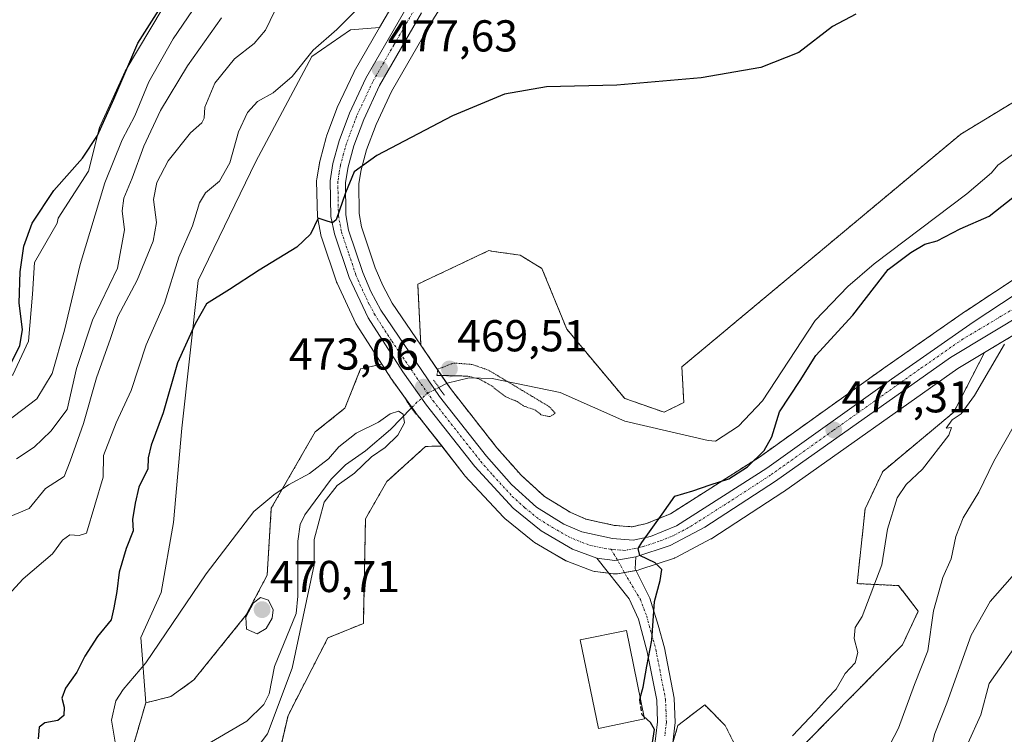
# Model space of a CAD drawing. Units: metres. Extents: x 641655 to 645117, y 4725256 to 4727640.
# Drawn here: x 644125 to 644345, y 4725869 to 4726029 of the extents above; entities that cross this region are included whole.
import ezdxf
from ezdxf.enums import TextEntityAlignment as Align

# ---------------------------------------------------------------- set-up
doc = ezdxf.new("R2010")
doc.units = ezdxf.units.M
doc.header["$MEASUREMENT"] = 0
for name, pattern in [('TRAZO_Y_PUNTO', [1, 0.5, -0.25, 0, -0.25]), ('TRAZOS', [0.75, 0.5, -0.25]), ('TRAZOS2', [0.375, 0.25, -0.125]), ('TRAZOSX2', [1.5, 1, -0.5])]:
    doc.linetypes.add(name, pattern=pattern)
for name, color, linetype, lineweight in [('Arbolado forestal', 92, 'TRAZOS', 0), ('Arbolado forestal CxS', 92, 'Continuous', 0), ('Camino', 19, 'Continuous', 0), ('Camino Cxs', 19, 'Continuous', 0), ('Camino eje', 39, 'TRAZO_Y_PUNTO', 13), ('Carretera de calzada única', 19, 'Continuous', 13), ('Carretera de calzada única Cxs', 19, 'Continuous', 13), ('Carretera de calzada única eje', 19, 'TRAZO_Y_PUNTO', 0), ('Carátula', 7, 'Continuous', 5), ('Corriente natural lineal', 142, 'Continuous', 13), ('Corriente natural lineal oculto', 19, 'TRAZO_Y_PUNTO', 13), ('Cultivos herbáceos CxS', 92, 'Continuous', 0), ('Curva de nivel maestra', 36, 'Continuous', 30), ('Curva de nivel maestra oculto', 36, 'TRAZOSX2', 30), ('Curva de nivel normal', 36, 'Continuous', 0), ('Curva de nivel normal depresión', 36, 'TRAZOS2', 0), ('Edificación', 1, 'Continuous', 13), ('Edificación Cxs', 1, 'Continuous', 13), ('Núcleo urbano', 19, 'Continuous', 0), ('Núcleo urbano CxS', 19, 'Continuous', 0), ('Puente lineal', 2, 'TRAZOS2', 0), ('Punto de cota en terreno', 7, 'Continuous', 0), ('Rótulo de punto de cota en terreno', 19, 'Continuous', 0), ('Suelo desnudo', 252, 'Continuous', 0), ('Suelo desnudo CxS', 43, 'Continuous', 0)]:
    doc.layers.add(name, color=color, linetype=linetype, lineweight=lineweight)
doc.styles.add('Arial', font='txt', dxfattribs={"height": 0.2})

# ---------------------------------------------------------------- blocks, each defined once
blk = doc.blocks.new('*U151')
at = {"layer": 'Cultivos herbáceos CxS', "color": 92, "linetype": 'Continuous', "lineweight": 0}
blk.add_polyline3d([(644353, 4726014.24, 473.82), (644335.64, 4726003.66, 473.19), (644273.11, 4725951.46, 471.26), (644273.55, 4725943.5, 471.4), (644269.13, 4725941.29, 470.73), (644260.3, 4725944.39, 471.3), (644247.31, 4725959.91, 470.91), (644241.74, 4725973.56, 471.59), (644236.85, 4725976.5, 471.87), (644230.87, 4725977.38, 472.13), (644229.81, 4725977.54, 472.17), (644213.91, 4725970.02, 472.35), (644214.6, 4725956.32, 472.28), (644208.19, 4725965.74, 472.64), (644206.06, 4725969.7, 472.79), (644204.38, 4725973.69, 473.07), (644201.3, 4725982.85, 473.78), (644200.76, 4725985.87, 474.11), (644200.71, 4725992.62, 474.65), (644201.21, 4725995.67, 474.84), (644202.44, 4726000.15, 475.24), (644204.55, 4726005.83, 475.82), (644208.01, 4726013.21, 476.27), (644217.28, 4726029.33, 477.52), (644244.49, 4726072.15, 481.12)], dxfattribs=at)
blk.add_polyline3d([(644158.55, 4725877.51, 469.05), (644152.93, 4725876.11, 469.25), (644151.8, 4725890.75, 471.7), (644156.4, 4725900.88, 470.9), (644159.16, 4725916.53, 471.78), (644161, 4725937.71, 472.95), (644164.69, 4725970.86, 476.4), (644177.57, 4725997.56, 477.87), (644190.17, 4726021.1, 479.52), (644198.85, 4726027.07, 479.02), (644205.33, 4726027.57, 478.2), (644199.66, 4726017.72, 477.67), (644199.54, 4726017.49, 477.66), (644195.85, 4726009.61, 477.01), (644195.76, 4726009.39, 476.99), (644193.44, 4726003.18, 476.61), (644193.37, 4726002.93, 476.59), (644191.98, 4725997.85, 475.97), (644191.91, 4725997.56, 475.94), (644191.27, 4725993.67, 475.61), (644191.23, 4725993.18, 475.58), (644191.23, 4725993.1, 475.57), (644191.44, 4725985.14, 474.95), (644191.49, 4725984.67, 474.91), (644192.27, 4725980.72, 474.83), (644192.37, 4725980.34, 474.83), (644195.69, 4725970.52, 473.79), (644195.71, 4725970.45, 473.78), (644195.81, 4725970.21, 473.74), (644200.03, 4725961.19, 472.92), (644200.15, 4725960.96, 472.9), (644200.23, 4725960.84, 472.88), (644205.84, 4725952.1, 472.42), (644201.09, 4725951.02, 471.77), (644197.56, 4725942.18, 470.85), (644190.93, 4725936.87, 470.51), (644181.06, 4725919.74, 469.86), (644180.13, 4725904.72, 469.62), (644175.44, 4725895.81, 469.9), (644163.71, 4725881.27, 469.33), (644158.55, 4725877.51, 469.05)], close=True, dxfattribs=at)
blk = doc.blocks.new('*U152')
at = {"layer": 'Suelo desnudo CxS', "color": 43, "linetype": 'Continuous', "lineweight": 0}
for points in [[(643981.89, 4725857.23, 494.29), (644013.31, 4725893.82, 496.2), (644037.69, 4725914.46, 498.26), (644072.97, 4725932.01, 499.54), (644095.5, 4725935.11, 499.25), (644107.65, 4725939.97, 499.61), (644123.11, 4725949.69, 499.1), (644126.65, 4725957.21, 499.56), (644127.53, 4725967.81, 499.19), (644127.97, 4725974.88, 499.08), (644133.06, 4725983.72, 498.2), (644133.28, 4725984.83, 498.32), (644140.07, 4725995.37, 498.34), (644142.55, 4726005.16, 499.56), (644148.3, 4726017.76, 499.51), (644165.09, 4726046.04, 499.82), (644169.95, 4726053.56, 498.83), (644167.74, 4726073, 500.46), (644163.98, 4726080.29, 498.12), (644185.85, 4726105.27, 496.21), (644198.89, 4726126.48, 494.23), (644201.81, 4726139.46, 490.91), (644203.84, 4726148.47, 490.16), (644221.12, 4726170.01, 489.88)], [(644283.1, 4726172.53, 492.37), (644285.15, 4726166.45, 491.46), (644285.87, 4726159.62, 490.66), (644285.48, 4726156.58, 490.59), (644284.07, 4726152.46, 490.65), (644284.07, 4726152.46, 490.65), (644279.54, 4726142.85, 489.31), (644271.49, 4726129.28, 487.87), (644236.58, 4726077.35, 482.93), (644236.54, 4726077.29, 482.91), (644209.2, 4726034.29, 479.04), (644209.13, 4726034.18, 479.03), (644205.33, 4726027.57, 478.2), (644198.85, 4726027.07, 479.02), (644190.17, 4726021.1, 479.52), (644177.57, 4725997.56, 477.87), (644164.69, 4725970.86, 476.4), (644161, 4725937.71, 472.95), (644159.16, 4725916.53, 471.78), (644156.4, 4725900.88, 470.9), (644151.8, 4725890.75, 471.7), (644152.93, 4725876.11, 469.25), (644148.7, 4725861.56, 469.19)]]:
    blk.add_polyline3d(points, dxfattribs=at)
blk = doc.blocks.new('*U154')
at = {"layer": 'Arbolado forestal CxS', "color": 92, "linetype": 'Continuous', "lineweight": 0}
for points in [[(644270.01, 4725863.51, 475.19), (644272.22, 4725871.02, 475.51), (644278.24, 4725875.67, 476.69), (644282.83, 4725871.02, 478.11), (644287.25, 4725862.18, 479.06)], [(644295.64, 4725861.74, 480.46), (644322.59, 4725889.14, 482.61), (644326.13, 4725896.65, 483.41), (644321.71, 4725902.4, 481.85), (644312.43, 4725902.84, 479.06), (644314.2, 4725919.64, 478.03), (644318.17, 4725928.03, 478.61), (644334.08, 4725941.29, 479.91), (644340.95, 4725954.67, 479.13), (644360.42, 4725966.33, 481.84)]]:
    blk.add_polyline3d(points, dxfattribs=at)
blk = doc.blocks.new('*U159')
at = {"layer": 'Cultivos herbáceos CxS', "color": 92, "linetype": 'Continuous', "lineweight": 0}
blk.add_polyline3d([(644108.36, 4726046.18, 500.54), (644132.24, 4726055.11, 500.13), (644146.75, 4726064.38, 499.12), (644161.64, 4726078.13, 498.63), (644162.41, 4726078.84, 498.47), (644163.98, 4726080.29, 498.12), (644167.74, 4726073, 500.46), (644169.95, 4726053.56, 498.83), (644165.09, 4726046.04, 499.82), (644148.3, 4726017.76, 499.51), (644142.55, 4726005.16, 499.56), (644140.07, 4725995.37, 498.34), (644133.28, 4725984.83, 498.32), (644133.06, 4725983.72, 498.2), (644127.97, 4725974.88, 499.08), (644127.53, 4725967.81, 499.19), (644126.65, 4725957.21, 499.56), (644123.11, 4725949.69, 499.1)], dxfattribs=at)
blk = doc.blocks.new('*U162')
at = {"layer": 'Arbolado forestal CxS', "color": 92, "linetype": 'Continuous', "lineweight": 0}
for points in [[(644349.42, 4725972.32, 479.6), (644336.77, 4725963.99, 479.06), (644336.7, 4725963.94, 479.06), (644318.39, 4725951.16, 478.07), (644315.25, 4725948.92, 477.88), (644314.97, 4725948.72, 477.86), (644290.51, 4725931.24, 474.8), (644270.56, 4725918.51, 474.99), (644265.15, 4725916.31, 474.62), (644261.96, 4725915.6, 474.33), (644257.99, 4725915.91, 474.17), (644251.6, 4725917.31, 473.95), (644248.06, 4725918.86, 473.75), (644242.34, 4725922.37, 473.57), (644237.05, 4725927.19, 472.94), (644231.64, 4725933.32, 471.81), (644221.22, 4725946.6, 470.95), (644214.6, 4725956.32, 472.28), (644213.91, 4725970.02, 472.35), (644229.81, 4725977.54, 472.17), (644230.87, 4725977.38, 472.13), (644236.85, 4725976.5, 471.87), (644241.74, 4725973.56, 471.59), (644247.31, 4725959.91, 470.91), (644260.3, 4725944.39, 471.3), (644269.13, 4725941.29, 470.73), (644273.55, 4725943.5, 471.4), (644273.11, 4725951.46, 471.26), (644335.64, 4726003.66, 473.19), (644353, 4726014.24, 473.82)], [(644148.7, 4725861.56, 469.19), (644152.93, 4725876.11, 469.25), (644158.55, 4725877.51, 469.05), (644163.71, 4725881.27, 469.33), (644175.44, 4725895.81, 469.9), (644180.13, 4725904.72, 469.62), (644181.06, 4725919.74, 469.86), (644190.93, 4725936.87, 470.51), (644197.56, 4725942.18, 470.85), (644201.09, 4725951.02, 471.77), (644205.84, 4725952.1, 472.42), (644208.01, 4725948.73, 472.24), (644208.09, 4725948.6, 472.24), (644213.45, 4725941.14, 471.65), (644213.53, 4725941.04, 471.65), (644219.27, 4725933.71, 472.36), (644215.66, 4725933.61, 471.62), (644206.99, 4725925.75, 471.48), (644202.17, 4725917.39, 471.49), (644201.7, 4725893.93, 472.16), (644193.72, 4725890.65, 471.8), (644184.81, 4725873.29, 470.97), (644182, 4725861.09, 471.55)]]:
    blk.add_polyline3d(points, dxfattribs=at)
blk = doc.blocks.new('*U175')
at = {"layer": 'Curva de nivel normal', "color": 36, "linetype": 'Continuous', "lineweight": 0}
blk.add_polyline3d([(644175.07, 4725862.38, 470), (644180.19, 4725869.19, 470), (644185.76, 4725883.92, 470), (644190.67, 4725907.08, 470), (644190.64, 4725912.75, 470), (644192.9, 4725921.09, 470), (644195.85, 4725924.82, 470), (644199.74, 4725927.62, 470), (644203.53, 4725931.25, 470), (644206.56, 4725933.38, 470), (644209.45, 4725936.12, 470), (644210.92, 4725938.92, 470), (644210.62, 4725940.85, 470), (644209.56, 4725941.51, 470), (644207.74, 4725940.94, 470), (644205.07, 4725939.06, 470), (644200.07, 4725936.62, 470), (644196.19, 4725933.55, 470), (644193.88, 4725930.82, 470), (644189.65, 4725927.54, 470), (644184.91, 4725925.02, 470), (644181.64, 4725922.73, 470), (644177.12, 4725918.99, 470), (644166.47, 4725905.08, 470), (644152.91, 4725885.08, 470), (644147.82, 4725879.08, 470), (644146.2, 4725876.59, 470), (644145.26, 4725872.19, 470), (644146.04, 4725867.25, 470)], dxfattribs=at)
blk = doc.blocks.new('*U178')
at = {"layer": 'Curva de nivel normal', "color": 36, "linetype": 'Continuous', "lineweight": 0}
for points in [[(644297.9, 4725868.67, 480), (644303.07, 4725874.16, 480), (644305.74, 4725877.17, 480), (644307.71, 4725879.17, 480), (644309.72, 4725882.67, 480), (644311.99, 4725885.08, 480), (644312.54, 4725887.36, 480), (644311.73, 4725890.55, 480), (644312, 4725893.03, 480), (644313.55, 4725895.49, 480), (644317.93, 4725907.08, 480), (644319.25, 4725915.08, 480), (644321.36, 4725922.08, 480), (644323.42, 4725925.08, 480), (644327.07, 4725928.54, 480), (644333, 4725936.11, 480), (644333.54, 4725937.9, 480), (644332.41, 4725937.72, 480), (644333.74, 4725939.55, 480), (644335.74, 4725940.95, 480), (644338.74, 4725945.06, 480), (644345.42, 4725956.56, 480)], [(644201.64, 4726033.04, 480), (644195.72, 4726027.11, 480), (644190.44, 4726022.48, 480), (644185.76, 4726016.57, 480), (644181.45, 4726012.93, 480), (644178, 4726010.96, 480), (644175.74, 4726008.56, 480), (644173.72, 4726004.21, 480), (644171.74, 4725997.2, 480), (644169.41, 4725993.13, 480), (644166.29, 4725990.49, 480), (644164.96, 4725988.27, 480), (644163.4, 4725983.08, 480), (644160.32, 4725976.08, 480), (644157.11, 4725965.75, 480), (644153.02, 4725956.41, 480), (644149.65, 4725946.16, 480), (644146.27, 4725938.94, 480), (644143.47, 4725931.59, 480), (644143.36, 4725926.7, 480), (644139.64, 4725914.17, 480), (644138.01, 4725913.66, 480), (644135.9, 4725913.76, 480), (644134.21, 4725912.56, 480), (644131.98, 4725909.53, 480), (644125.41, 4725903.91, 480), (644113.64, 4725891.12, 480)]]:
    blk.add_polyline3d(points, dxfattribs=at)
blk = doc.blocks.new('*U180')
at = {"layer": 'Curva de nivel normal', "color": 36, "linetype": 'Continuous', "lineweight": 0}
for points in [[(644317.74, 4725862.79, 485), (644321.67, 4725870.42, 485), (644325.28, 4725880.21, 485), (644328.25, 4725887.75, 485), (644329.57, 4725896.75, 485), (644331.64, 4725904.21, 485), (644333.53, 4725908.4, 485), (644334.56, 4725913.38, 485), (644336.19, 4725917.58, 485), (644339.7, 4725923.39, 485), (644343.03, 4725930.34, 485), (644347.67, 4725938.5, 485)], [(644181.82, 4726031.35, 485), (644179.79, 4726027.01, 485), (644177.24, 4726024.03, 485), (644172.79, 4726020.58, 485), (644168.4, 4726015.08, 485), (644166.18, 4726009.75, 485), (644166.04, 4726007.28, 485), (644165.48, 4726006.22, 485), (644162.98, 4726003.95, 485), (644157.97, 4725997.66, 485), (644155.38, 4725992.81, 485), (644154.67, 4725989.03, 485), (644155.34, 4725983.84, 485), (644154.59, 4725979.67, 485), (644151.02, 4725970.88, 485), (644146.67, 4725962.73, 485), (644145.04, 4725957.84, 485), (644141.86, 4725948.99, 485), (644138.93, 4725938.73, 485), (644135.95, 4725930.28, 485), (644134.65, 4725926.84, 485), (644130.41, 4725924.16, 485), (644126.74, 4725919.72, 485), (644119.74, 4725916.75, 485)]]:
    blk.add_polyline3d(points, dxfattribs=at)
blk = doc.blocks.new('*U187')
at = {"layer": 'Curva de nivel maestra', "color": 36, "linetype": 'Continuous', "lineweight": 30}
blk.add_polyline3d([(644266.18, 4725864.82, 475), (644266.98, 4725870.12, 475), (644266.05, 4725871.72, 475), (644264.62, 4725873.05, 475)], dxfattribs=at)
blk = doc.blocks.new('*U188')
at = {"layer": 'Curva de nivel maestra', "color": 36, "linetype": 'Continuous', "lineweight": 30}
for points in [[(644263.76, 4725877.25, 475), (644264.42, 4725879.64, 475), (644265.23, 4725884.3, 475), (644266.36, 4725890.14, 475), (644267, 4725898.87, 475), (644268.23, 4725903.57, 475), (644268.59, 4725906, 475), (644267.1, 4725907.53, 475), (644263.69, 4725909.15, 475), (644263.35, 4725910.71, 475), (644264.13, 4725912.08, 475), (644268.69, 4725918.41, 475), (644271.52, 4725922.47, 475), (644275.54, 4725923.65, 475), (644279.46, 4725924.97, 475), (644283.67, 4725926.34, 475), (644287.8, 4725929.05, 475), (644291.58, 4725932.7, 475), (644293.28, 4725935.75, 475), (644295.01, 4725941.41, 475), (644299.63, 4725948.41, 475), (644303.19, 4725953.99, 475), (644311.43, 4725963.05, 475), (644319.35, 4725973.32, 475), (644324.45, 4725977.14, 475), (644327.58, 4725978.97, 475), (644330.36, 4725979.74, 475), (644335.5, 4725982.4, 475), (644342.01, 4725985.25, 475), (644348.76, 4725990.59, 475)], [(644312.12, 4726030.6, 475), (644306.91, 4726027.8, 475), (644299.37, 4726021.96, 475), (644290.83, 4726018.65, 475), (644277.46, 4726016.27, 475), (644258.5, 4726014.67, 475), (644242.73, 4726014.28, 475), (644233.32, 4726012.66, 475), (644221.66, 4726007.75, 475), (644204.73, 4725998.87, 475), (644199.65, 4725995.24, 475), (644197.71, 4725990.49, 475), (644195.59, 4725984.42, 475), (644194.76, 4725983.76, 475), (644193.17, 4725984.3, 475), (644191.6, 4725984.85, 475), (644189.85, 4725981.24, 475), (644186.81, 4725978.29, 475), (644178.35, 4725973.17, 475), (644171.7, 4725968.83, 475), (644166.56, 4725965.6, 475), (644164.01, 4725961.12, 475), (644160.02, 4725952.36, 475), (644156.8, 4725941.14, 475), (644154.16, 4725933.91, 475), (644153.47, 4725931.08, 475), (644153.38, 4725928.6, 475), (644151.36, 4725924.48, 475), (644150.56, 4725920.89, 475), (644149.91, 4725917.26, 475), (644150.11, 4725914.71, 475), (644148.5, 4725910.75, 475), (644146.96, 4725905.41, 475), (644146.41, 4725901.08, 475), (644145.74, 4725897.41, 475), (644145.14, 4725894.75, 475), (644142.06, 4725890.95, 475), (644139.26, 4725886.57, 475), (644137.45, 4725882.95, 475), (644134.95, 4725879.43, 475), (644134.12, 4725877.15, 475), (644134.65, 4725875.1, 475), (644134.52, 4725873.23, 475), (644133.22, 4725872.12, 475), (644130.26, 4725871.62, 475), (644128.98, 4725870.66, 475), (644128.81, 4725868.03, 475)]]:
    blk.add_polyline3d(points, dxfattribs=at)
blk = doc.blocks.new('5PATER')
at = {"layer": 'Carátula', "linetype": 'Continuous', "lineweight": 5}
h = blk.add_hatch(color=250, dxfattribs=at)
edge = h.paths.add_edge_path()
edge.add_ellipse((0, 0.01), major_axis=(-1.33, -1.34), ratio=0.999422, start_angle=0, end_angle=360)

msp = doc.modelspace()

# ---------------------------------------------------------------- linework, layer by layer
at = {"layer": 'Arbolado forestal', "color": 92, "linetype": 'TRAZOS', "lineweight": 0}
for points in [[(644353, 4726014.24, 473.82), (644335.64, 4726003.66, 473.19), (644273.11, 4725951.46, 471.26), (644273.55, 4725943.5, 471.4), (644269.13, 4725941.29, 470.73), (644260.3, 4725944.39, 471.3), (644247.31, 4725959.91, 470.91), (644241.74, 4725973.56, 471.59), (644236.85, 4725976.5, 471.87), (644230.87, 4725977.38, 472.13), (644229.81, 4725977.54, 472.17), (644213.91, 4725970.02, 472.35), (644214.6, 4725956.32, 472.28)], [(644214.6, 4725956.32, 472.28), (644220.43, 4725947.77, 470.77), (644221.22, 4725946.6, 470.95), (644231.64, 4725933.32, 471.81), (644237.05, 4725927.19, 472.94), (644242.34, 4725922.37, 473.57), (644248.06, 4725918.86, 473.75), (644251.6, 4725917.31, 473.95), (644257.99, 4725915.91, 474.17), (644261.96, 4725915.6, 474.33), (644265.15, 4725916.31, 474.62), (644270.56, 4725918.51, 474.99), (644290.51, 4725931.24, 474.8), (644314.97, 4725948.72, 477.86), (644315.25, 4725948.92, 477.88), (644318.39, 4725951.16, 478.07), (644336.7, 4725963.94, 479.06), (644336.77, 4725963.99, 479.06), (644349.42, 4725972.32, 479.6)], [(644340.95, 4725954.67, 479.13), (644360.42, 4725966.33, 481.84)], [(644295.64, 4725861.74, 480.46), (644322.59, 4725889.14, 482.61), (644326.13, 4725896.65, 483.41), (644321.71, 4725902.4, 481.85), (644312.43, 4725902.84, 479.06), (644314.2, 4725919.64, 478.03), (644318.17, 4725928.03, 478.61), (644334.08, 4725941.29, 479.91), (644340.95, 4725954.67, 479.13)], [(644205.84, 4725952.1, 472.42), (644201.09, 4725951.02, 471.77), (644197.56, 4725942.18, 470.85), (644190.93, 4725936.87, 470.51), (644181.06, 4725919.74, 469.86), (644180.13, 4725904.72, 469.62), (644175.44, 4725895.81, 469.9), (644163.71, 4725881.27, 469.33), (644158.55, 4725877.51, 469.05), (644152.92, 4725876.11, 469.25)], [(644219.26, 4725933.72, 472.36), (644213.53, 4725941.04, 471.65), (644213.45, 4725941.14, 471.65), (644212.58, 4725942.36, 471.68), (644208.09, 4725948.6, 472.24), (644208.01, 4725948.73, 472.24), (644205.84, 4725952.1, 472.42)], [(644182, 4725861.09, 471.55), (644184.81, 4725873.29, 470.97), (644193.72, 4725890.65, 471.8), (644201.7, 4725893.93, 472.16), (644202.17, 4725917.39, 471.49), (644206.98, 4725925.75, 471.48), (644215.66, 4725933.61, 471.62), (644219.26, 4725933.72, 472.36)], [(644152.92, 4725876.11, 469.25), (644148.7, 4725861.56, 469.19), (644143.08, 4725853.59, 470.4), (644146.36, 4725837.64, 468.83), (644144.01, 4725829.19, 469.1), (644134.85, 4725825.29, 471)], [(644271.11, 4725867.22, 475.22), (644272.22, 4725871.02, 475.51), (644278.24, 4725875.67, 476.69), (644282.83, 4725871.02, 478.11), (644287.25, 4725862.18, 479.06)]]:
    msp.add_polyline3d(points, dxfattribs=at)
at = {"layer": 'Camino', "color": 19, "linetype": 'Continuous', "lineweight": 0}
for points in [[(644254.07, 4725908.54, 474.48), (644258.12, 4725908.01, 474.71), (644262.76, 4725908.85, 474.92)], [(644266.94, 4725865.53, 474.99), (644267.67, 4725871.84, 475.1), (644267.47, 4725876.71, 475.16), (644265.37, 4725887.51, 474.95), (644263.36, 4725894.9, 474.78), (644261.32, 4725899.45, 474.69), (644254.07, 4725908.54, 474.48)], [(644262.76, 4725908.85, 474.92), (644262.61, 4725906.19, 474.86), (644265.94, 4725899.6, 474.94), (644267.83, 4725893.51, 475.02), (644269.22, 4725888.41, 475.23), (644271.4, 4725877.17, 475.48), (644271.63, 4725871.69, 475.4), (644270.8, 4725864.59, 475.22)]]:
    msp.add_polyline3d(points, dxfattribs=at)
at = {"layer": 'Camino Cxs', "color": 19, "linetype": 'Continuous', "lineweight": 0}
msp.add_polyline3d([(644266.94, 4725865.53, 474.99), (644267.67, 4725871.84, 475.1), (644267.47, 4725876.71, 475.16), (644265.37, 4725887.51, 474.95), (644263.36, 4725894.9, 474.78), (644261.32, 4725899.45, 474.69), (644254.07, 4725908.54, 474.48), (644258.12, 4725908.01, 474.71), (644262.76, 4725908.85, 474.92), (644262.61, 4725906.19, 474.86), (644265.94, 4725899.6, 474.94), (644267.83, 4725893.51, 475.02), (644269.22, 4725888.41, 475.23), (644271.4, 4725877.17, 475.48), (644271.63, 4725871.69, 475.4), (644270.8, 4725864.59, 475.22)], dxfattribs=at)
at = {"layer": 'Camino eje', "color": 39, "linetype": 'TRAZO_Y_PUNTO', "lineweight": 13}
msp.add_polyline3d([(644257.24, 4725910.56, 474.62), (644259.43, 4725906.84, 474.74), (644260.86, 4725904.22, 474.73), (644263.81, 4725899.29, 474.83), (644265.23, 4725895.57, 474.88), (644267.3, 4725887.96, 475.06), (644268.35, 4725882.56, 475.24), (644269.44, 4725876.94, 475.32), (644269.54, 4725874.51, 475.31), (644269.65, 4725871.77, 475.24), (644269.29, 4725868.61, 475.09)], dxfattribs=at)
at = {"layer": 'Carretera de calzada única', "color": 19, "linetype": 'Continuous', "lineweight": 13}
for points in [[(644254.07, 4725908.54, 474.48), (644248.62, 4725910.59, 474.15), (644241.57, 4725914.69, 473.77), (644235.32, 4725919.76, 473.42), (644226.69, 4725929.1, 473.06), (644215.89, 4725942.89, 472.76), (644210.53, 4725950.35, 472.8), (644202.75, 4725962.46, 473.08), (644198.53, 4725971.48, 473.72), (644195.21, 4725981.3, 474.75), (644194.44, 4725985.22, 474.95), (644194.23, 4725993.18, 475.56), (644194.87, 4725997.06, 476.01), (644196.26, 4726002.14, 476.48), (644198.57, 4726008.34, 476.76), (644202.26, 4726016.22, 477.45), (644211.73, 4726032.68, 478.66), (644239.07, 4726075.68, 482.28), (644274.03, 4726127.68, 487.14), (644282.19, 4726141.44, 488.24), (644286.85, 4726151.33, 489.02), (644288.42, 4726155.9, 489.58), (644288.89, 4726159.59, 489.92), (644288.1, 4726167.09, 490.15)], [(644214.71, 4726030.88, 478.1), (644205.35, 4726014.6, 476.79), (644201.78, 4726006.99, 476.33), (644199.58, 4726001.07, 475.8), (644198.28, 4725996.31, 475.57), (644197.71, 4725992.85, 475.29), (644197.76, 4725985.59, 474.72), (644198.39, 4725982.1, 474.36), (644201.57, 4725972.63, 473.42), (644203.35, 4725968.4, 473.29), (644205.62, 4725964.18, 472.94), (644218.8, 4725944.83, 472.25), (644229.33, 4725931.4, 472.68), (644234.91, 4725925.08, 473.27), (644240.53, 4725919.96, 473.69), (644246.67, 4725916.19, 473.99), (644250.67, 4725914.44, 474.21), (644257.55, 4725912.94, 474.54), (644262.17, 4725912.57, 474.73), (644266.05, 4725913.44, 474.99), (644271.94, 4725915.83, 475.23), (644292.19, 4725928.75, 476.22), (644320.12, 4725948.71, 478.11), (644338.42, 4725961.48, 479.14), (644357.75, 4725974.22, 480.83)], [(644359.08, 4725969.02, 480.6), (644333.32, 4725953.6, 478.86), (644294.14, 4725925.85, 476.31), (644278.23, 4725915.51, 475.53), (644270.51, 4725911.42, 475.18), (644262.76, 4725908.85, 474.92)], [(644254.07, 4725908.54, 474.48), (644258.12, 4725908.01, 474.71), (644262.76, 4725908.85, 474.92)]]:
    msp.add_polyline3d(points, dxfattribs=at)
at = {"layer": 'Carretera de calzada única Cxs', "color": 19, "linetype": 'Continuous', "lineweight": 13}
for points in [[(644359.08, 4725969.02, 480.6), (644333.32, 4725953.6, 478.86), (644294.14, 4725925.85, 476.31), (644278.23, 4725915.51, 475.53), (644270.51, 4725911.42, 475.18), (644262.76, 4725908.85, 474.92), (644258.12, 4725908.01, 474.71), (644254.07, 4725908.54, 474.48), (644248.62, 4725910.59, 474.15), (644241.57, 4725914.69, 473.77), (644235.32, 4725919.76, 473.42), (644226.69, 4725929.1, 473.06), (644215.89, 4725942.89, 472.76), (644210.53, 4725950.35, 472.8), (644202.75, 4725962.46, 473.08), (644198.53, 4725971.48, 473.72), (644195.21, 4725981.3, 474.75), (644194.44, 4725985.22, 474.95), (644194.23, 4725993.18, 475.56), (644194.87, 4725997.06, 476.01), (644196.26, 4726002.14, 476.48), (644198.57, 4726008.34, 476.76), (644202.26, 4726016.22, 477.45), (644211.73, 4726032.68, 478.66)], [(644214.71, 4726030.88, 478.1), (644205.35, 4726014.6, 476.79), (644201.78, 4726006.99, 476.33), (644199.58, 4726001.07, 475.8), (644198.28, 4725996.31, 475.57), (644197.71, 4725992.85, 475.29), (644197.76, 4725985.59, 474.72), (644198.39, 4725982.1, 474.36), (644201.57, 4725972.63, 473.42), (644203.35, 4725968.4, 473.29), (644205.62, 4725964.18, 472.94), (644218.8, 4725944.83, 472.25), (644229.33, 4725931.4, 472.68), (644234.91, 4725925.08, 473.27), (644240.53, 4725919.96, 473.69), (644246.67, 4725916.19, 473.99), (644250.67, 4725914.44, 474.21), (644257.55, 4725912.94, 474.54), (644262.17, 4725912.57, 474.73), (644266.05, 4725913.44, 474.99), (644271.94, 4725915.83, 475.23), (644292.19, 4725928.75, 476.22), (644320.12, 4725948.71, 478.11), (644338.42, 4725961.48, 479.14), (644357.75, 4725974.22, 480.83)]]:
    msp.add_polyline3d(points, dxfattribs=at)
at = {"layer": 'Carretera de calzada única eje', "color": 19, "linetype": 'TRAZO_Y_PUNTO', "lineweight": 0}
for points in [[(644213.23, 4726031.77, 478.41), (644208.53, 4726023.65, 477.85), (644203.8, 4726015.41, 477.16), (644200.17, 4726007.66, 476.57), (644197.92, 4726001.59, 476.18), (644197.26, 4725999.22, 476.13), (644196.57, 4725996.68, 476.01), (644196.28, 4725994.96, 475.79), (644195.96, 4725993.01, 475.56), (644196.07, 4725989.04, 475.23), (644196.1, 4725985.4, 474.96), (644196.48, 4725983.43, 474.83), (644196.8, 4725981.69, 474.67), (644198.46, 4725976.79, 474.02), (644200.05, 4725972.05, 473.6), (644200.94, 4725969.93, 473.59), (644203.05, 4725965.43, 473.23), (644204.17, 4725963.32, 473.06), (644208.07, 4725957.26, 472.93), (644214.66, 4725947.59, 472.42), (644217.33, 4725943.85, 472.82), (644222.75, 4725936.97, 472.82), (644228.01, 4725930.25, 472.96), (644230.8, 4725927.09, 473.19), (644235.1, 4725922.42, 473.45), (644237.92, 4725919.85, 473.61), (644241.05, 4725917.33, 473.79), (644244.12, 4725915.44, 473.92), (644247.64, 4725913.4, 474.24), (644249.64, 4725912.51, 474.25), (644252.37, 4725911.49, 474.35), (644255.82, 4725910.74, 474.54), (644257.24, 4725910.56, 474.62)], [(644257.24, 4725910.56, 474.62), (644257.83, 4725910.48, 474.65), (644260.14, 4725910.29, 474.76), (644262.48, 4725910.71, 474.83), (644264.41, 4725911.15, 474.9), (644268.28, 4725912.43, 475.11), (644271.23, 4725913.61, 475.3), (644275.08, 4725915.67, 475.4), (644285.21, 4725922.13, 475.89), (644293.17, 4725927.3, 476.31), (644307.14, 4725937.27, 477.26), (644326.73, 4725951.16, 478.48), (644335.87, 4725957.54, 479.03), (644348.76, 4725965.25, 479.82)]]:
    msp.add_polyline3d(points, dxfattribs=at)
at = {"layer": 'Corriente natural lineal', "color": 142, "linetype": 'Continuous', "lineweight": 13}
for points in [[(644349.97, 4726001.01, 472.61), (644343.95, 4725996.73, 472.41), (644342.52, 4725994.96, 472.67), (644336.99, 4725990.31, 471.94), (644316.24, 4725974.57, 472.2), (644310.3, 4725969.5, 471.53), (644303.04, 4725961.9, 471.34), (644291.22, 4725943.82, 471.47), (644285.83, 4725938.14, 470.43), (644280.69, 4725934.83, 470.27), (644279.01, 4725934.94, 470.32), (644260.35, 4725939.28, 470.51), (644245.86, 4725945.75, 470.84), (644230.58, 4725948.87, 469.88), (644225.41, 4725948.98, 470.13), (644220.46, 4725947.78, 470.75), (644218.63, 4725946.85, 471.71)], [(644212.49, 4725942.27, 471.63), (644207.75, 4725937.44, 469.87), (644202.2, 4725932.6, 469.56), (644197.73, 4725929.46, 469.67), (644194.5, 4725926.27, 469.75), (644188.56, 4725918.25, 469.55), (644187.52, 4725916.12, 469.46), (644186.99, 4725912.34, 469.27), (644186.98, 4725900, 469.57), (644186.6, 4725896.15, 469.42), (644181.79, 4725884.25, 468.79), (644180.57, 4725878.15, 469.11), (644179.4, 4725875.76, 469.17), (644175.61, 4725871.96, 468.81), (644165.47, 4725866.12, 468.77)]]:
    msp.add_polyline3d(points, dxfattribs=at)
at = {"layer": 'Corriente natural lineal oculto', "color": 19, "linetype": 'TRAZO_Y_PUNTO', "lineweight": 13}
msp.add_polyline3d([(644218.63, 4725946.85, 471.71), (644216.27, 4725945.65, 472.62), (644213.71, 4725943.52, 472.28), (644212.49, 4725942.27, 471.63)], dxfattribs=at)
at = {"layer": 'Cultivos herbáceos CxS', "color": 92, "linetype": 'Continuous', "lineweight": 0}
for points in [[(644214.6, 4725956.32, 472.28), (644208.19, 4725965.74, 472.64), (644206.06, 4725969.7, 472.79), (644204.38, 4725973.69, 473.07), (644201.3, 4725982.85, 473.78), (644200.76, 4725985.87, 474.11), (644200.71, 4725992.62, 474.65), (644201.21, 4725995.67, 474.84), (644202.44, 4726000.15, 475.24), (644204.55, 4726005.83, 475.82), (644208.01, 4726013.21, 476.27), (644217.28, 4726029.33, 477.52), (644244.49, 4726072.15, 481.12), (644255.02, 4726087.89, 482.28), (644258.76, 4726093.15, 482.7)], [(644123.11, 4725949.69, 499.1), (644126.65, 4725957.21, 499.56), (644127.53, 4725967.81, 499.19), (644127.97, 4725974.88, 499.08), (644133.06, 4725983.72, 498.2), (644133.28, 4725984.83, 498.32), (644140.07, 4725995.37, 498.34), (644142.55, 4726005.16, 499.56), (644148.3, 4726017.76, 499.51), (644165.09, 4726046.04, 499.82), (644169.95, 4726053.56, 498.83), (644168.44, 4726066.81, 501.07), (644168.24, 4726068.58, 500.87), (644168.04, 4726070.38, 500.71), (644167.74, 4726073, 500.46), (644166.4, 4726075.6, 499.55), (644165.54, 4726077.27, 499.02), (644164.69, 4726078.91, 498.6), (644163.98, 4726080.3, 498.12)], [(644152.92, 4725876.11, 469.25), (644151.8, 4725890.75, 471.7), (644156.4, 4725900.88, 470.9), (644159.16, 4725916.53, 471.78), (644161, 4725937.71, 472.95), (644164.68, 4725970.86, 476.4), (644177.57, 4725997.56, 477.87), (644190.16, 4726021.1, 479.52), (644198.85, 4726027.07, 479.02), (644205.33, 4726027.57, 478.2)], [(644205.33, 4726027.57, 478.2), (644199.66, 4726017.72, 477.67), (644199.54, 4726017.49, 477.66), (644195.85, 4726009.61, 477.01), (644195.76, 4726009.39, 476.99), (644193.44, 4726003.18, 476.61), (644193.37, 4726002.93, 476.59), (644191.98, 4725997.85, 475.97), (644191.91, 4725997.57, 475.94), (644191.27, 4725993.67, 475.61), (644191.23, 4725993.18, 475.58), (644191.23, 4725993.1, 475.57), (644191.44, 4725985.14, 474.95), (644191.49, 4725984.67, 474.91), (644192.27, 4725980.72, 474.83), (644192.37, 4725980.34, 474.83), (644195.69, 4725970.52, 473.79), (644195.71, 4725970.45, 473.78), (644195.81, 4725970.21, 473.74), (644200.03, 4725961.19, 472.92), (644200.15, 4725960.96, 472.9), (644200.23, 4725960.84, 472.88), (644205.84, 4725952.1, 472.42)], [(644353, 4726014.24, 473.82), (644335.64, 4726003.66, 473.19), (644273.11, 4725951.46, 471.26), (644273.55, 4725943.5, 471.4), (644269.13, 4725941.29, 470.73), (644260.3, 4725944.39, 471.3), (644247.31, 4725959.91, 470.91), (644241.74, 4725973.56, 471.59), (644236.85, 4725976.5, 471.87), (644230.87, 4725977.38, 472.13), (644229.81, 4725977.54, 472.17), (644213.91, 4725970.02, 472.35), (644214.6, 4725956.32, 472.28)], [(644182, 4725861.09, 471.55), (644184.81, 4725873.29, 470.97), (644193.72, 4725890.65, 471.8), (644201.7, 4725893.93, 472.16), (644202.17, 4725917.39, 471.49), (644206.99, 4725925.75, 471.48), (644215.66, 4725933.61, 471.62), (644219.27, 4725933.71, 472.36), (644224.33, 4725927.25, 472.61), (644224.39, 4725927.17, 472.62), (644224.49, 4725927.06, 472.62), (644233.12, 4725917.72, 473.02), (644233.41, 4725917.45, 473.06), (644239.68, 4725912.36, 473.5), (644240.06, 4725912.1, 473.53), (644247.12, 4725907.99, 473.92), (644247.56, 4725907.78, 473.95), (644253.03, 4725905.73, 474.28), (644253.55, 4725905.59, 474.31), (644253.68, 4725905.57, 474.32), (644257.73, 4725905.04, 474.56), (644258.12, 4725905.01, 474.58), (644258.65, 4725905.06, 474.62), (644263.29, 4725905.9, 474.87), (644263.7, 4725906, 474.88), (644271.45, 4725908.57, 475.09), (644271.54, 4725908.6, 475.09), (644271.91, 4725908.77, 475.11), (644279.63, 4725912.86, 475.53), (644279.73, 4725912.91, 475.54), (644279.86, 4725912.99, 475.54), (644295.77, 4725923.33, 476.27), (644295.87, 4725923.4, 476.27), (644334.96, 4725951.09, 479.24), (644340.95, 4725954.67, 479.13), (644334.08, 4725941.29, 479.91), (644318.17, 4725928.03, 478.61), (644314.2, 4725919.64, 478.03), (644312.43, 4725902.84, 479.06), (644321.71, 4725902.4, 481.85), (644326.13, 4725896.65, 483.41), (644322.59, 4725889.14, 482.61), (644295.64, 4725861.74, 480.46)], [(644219.26, 4725933.72, 472.36), (644224.33, 4725927.25, 472.61), (644224.39, 4725927.17, 472.62), (644224.49, 4725927.06, 472.62), (644233.12, 4725917.72, 473.02), (644233.41, 4725917.45, 473.06), (644239.68, 4725912.36, 473.5), (644240.06, 4725912.1, 473.53), (644247.12, 4725908, 473.92), (644247.56, 4725907.78, 473.95), (644253.03, 4725905.73, 474.28), (644253.55, 4725905.59, 474.31), (644253.68, 4725905.57, 474.32), (644256.76, 4725905.16, 474.5), (644257.73, 4725905.04, 474.56), (644258.12, 4725905.01, 474.58), (644258.65, 4725905.06, 474.62), (644260.24, 4725905.35, 474.73), (644262.8, 4725905.81, 474.86), (644263.29, 4725905.9, 474.87), (644263.7, 4725906, 474.88), (644271.45, 4725908.57, 475.09), (644271.54, 4725908.6, 475.09), (644271.91, 4725908.77, 475.11), (644279.63, 4725912.86, 475.53), (644279.73, 4725912.91, 475.54), (644279.86, 4725913, 475.54), (644295.77, 4725923.34, 476.27), (644295.87, 4725923.4, 476.27), (644334.96, 4725951.09, 479.24), (644340.95, 4725954.67, 479.13)], [(644295.64, 4725861.74, 480.46), (644322.59, 4725889.14, 482.61), (644326.13, 4725896.65, 483.41), (644321.71, 4725902.4, 481.85), (644312.43, 4725902.84, 479.06), (644314.2, 4725919.64, 478.03), (644318.17, 4725928.03, 478.61), (644334.08, 4725941.29, 479.91), (644340.95, 4725954.67, 479.13)], [(644205.84, 4725952.1, 472.42), (644201.09, 4725951.02, 471.77), (644197.56, 4725942.18, 470.85), (644190.93, 4725936.87, 470.51), (644181.06, 4725919.74, 469.86), (644180.13, 4725904.72, 469.62), (644175.44, 4725895.81, 469.9), (644163.71, 4725881.27, 469.33), (644158.55, 4725877.51, 469.05), (644152.92, 4725876.11, 469.25)], [(644182, 4725861.09, 471.55), (644184.81, 4725873.29, 470.97), (644193.72, 4725890.65, 471.8), (644201.7, 4725893.93, 472.16), (644202.17, 4725917.39, 471.49), (644206.98, 4725925.75, 471.48), (644215.66, 4725933.61, 471.62), (644219.26, 4725933.72, 472.36)], [(644287.25, 4725862.18, 479.06), (644282.83, 4725871.02, 478.11), (644278.24, 4725875.67, 476.69), (644272.22, 4725871.02, 475.51), (644270.01, 4725863.51, 475.19)], [(644271.11, 4725867.22, 475.22), (644272.22, 4725871.02, 475.51), (644278.24, 4725875.67, 476.69), (644282.83, 4725871.02, 478.11), (644287.25, 4725862.18, 479.06)]]:
    msp.add_polyline3d(points, dxfattribs=at)
at = {"layer": 'Curva de nivel maestra', "color": 36, "linetype": 'Continuous', "lineweight": 30}
msp.add_polyline3d([(644121.85, 4725950.55, 500), (644124.67, 4725956.2, 500), (644125.26, 4725959.83, 500), (644124.54, 4725965.75, 500), (644124.76, 4725972.78, 500), (644125.57, 4725978.55, 500), (644127.46, 4725983.68, 500), (644132.27, 4725991, 500), (644138.74, 4725998.3, 500), (644142.07, 4726003.33, 500), (644145.76, 4726011.52, 500), (644151.15, 4726024.09, 500), (644160.42, 4726038.72, 500)], dxfattribs=at)
at = {"layer": 'Curva de nivel maestra oculto', "color": 36, "linetype": 'TRAZOSX2', "lineweight": 30}
msp.add_polyline3d([(644263.76, 4725877.25, 475), (644263.62, 4725876.75, 475), (644264.11, 4725873.52, 475), (644264.62, 4725873.05, 475)], dxfattribs=at)
at = {"layer": 'Curva de nivel normal', "color": 36, "linetype": 'Continuous', "lineweight": 0}
for points in [[(644119.66, 4725937.63, 495), (644128.51, 4725944.32, 495), (644131.94, 4725949.99, 495), (644134.7, 4725959.72, 495), (644138.24, 4725974.41, 495), (644143.71, 4725992.75, 495), (644147.6, 4726002.41, 495), (644150.44, 4726007.75, 495), (644153.57, 4726015.41, 495), (644159.08, 4726025.08, 495), (644165.67, 4726034.75, 495)], [(644169.92, 4726029.75, 490), (644162.3, 4726018.97, 490), (644156.22, 4726008.99, 490), (644152.48, 4726000.99, 490), (644149.89, 4725993.8, 490), (644147.98, 4725989.32, 490), (644147.6, 4725986.5, 490), (644148.12, 4725982.22, 490), (644146.61, 4725973.62, 490), (644141, 4725961.97, 490), (644137.42, 4725951.12, 490), (644135.26, 4725941.88, 490), (644131.6, 4725937.03, 490), (644127.9, 4725933.44, 490), (644123.96, 4725930.85, 490)], [(644326.64, 4725856.8, 490), (644329.85, 4725869.26, 490), (644332.49, 4725876.02, 490), (644337.98, 4725891.25, 490), (644342.22, 4725898.83, 490), (644347.21, 4725904.41, 490)], [(644177.89, 4725891.61, 470), (644179.91, 4725892.77, 470), (644181.24, 4725895.08, 470), (644181.48, 4725896.95, 470), (644180.45, 4725899.12, 470), (644178.65, 4725899.75, 470), (644177.04, 4725898.56, 470), (644175.35, 4725895.29, 470), (644175.48, 4725892.61, 470), (644177.89, 4725891.61, 470)], [(644337.22, 4725866.95, 495), (644340.14, 4725873.41, 495), (644342.03, 4725880.41, 495), (644348.04, 4725889.06, 495)]]:
    msp.add_polyline3d(points, dxfattribs=at)
at = {"layer": 'Curva de nivel normal depresión', "color": 36, "linetype": 'TRAZOS2', "lineweight": 0}
msp.add_polyline3d([(644243.53, 4725940.31, 470), (644244.74, 4725941.06, 470), (644243.4, 4725942.53, 470), (644229.74, 4725950.74, 470), (644226.05, 4725952.01, 470), (644221.94, 4725952.33, 470), (644218.41, 4725950.94, 470), (644218.19, 4725949.56, 470), (644225.15, 4725949.39, 470), (644227.71, 4725948.72, 470), (644230.39, 4725947.26, 470), (644233.63, 4725944.75, 470), (644236.18, 4725943.71, 470), (644237.66, 4725942.66, 470), (644240.17, 4725941.84, 470), (644241.55, 4725940.72, 470), (644243.53, 4725940.31, 470)], dxfattribs=at)
at = {"layer": 'Edificación', "color": 1, "linetype": 'Continuous', "lineweight": 13}
msp.add_polyline3d([(644264.73, 4725872.5, 478.04), (644254.42, 4725870.38, 478.81), (644250.35, 4725890.21, 479.05), (644260.68, 4725892.32, 477.41), (644264.73, 4725872.5, 478.04)], dxfattribs=at)
at = {"layer": 'Edificación Cxs', "color": 1, "linetype": 'Continuous', "lineweight": 13}
msp.add_polyline3d([(644264.73, 4725872.5, 478.04), (644254.42, 4725870.38, 478.81), (644250.35, 4725890.21, 479.05), (644260.68, 4725892.32, 477.41), (644264.73, 4725872.5, 478.04)], close=True, dxfattribs=at)
at = {"layer": 'Núcleo urbano', "color": 19, "linetype": 'Continuous', "lineweight": 0}
for points in [[(644252.74, 4726207.39, 489.25), (644256.07, 4726204.26, 489.49), (644262.86, 4726197.4, 490.22), (644264.55, 4726195.69, 490.32), (644266.68, 4726193.53, 490.34), (644268.69, 4726191.51, 490.36), (644269.21, 4726190.98, 490.35), (644276.37, 4726183.75, 490.72), (644280.77, 4726177.42, 491.52), (644283.1, 4726172.53, 492.37), (644285.15, 4726166.45, 491.46), (644285.87, 4726159.62, 490.66), (644285.48, 4726156.58, 490.59), (644284.07, 4726152.46, 490.65), (644279.54, 4726142.85, 489.31), (644271.49, 4726129.28, 487.87), (644236.58, 4726077.35, 482.93), (644236.54, 4726077.29, 482.92), (644209.2, 4726034.29, 479.04), (644209.13, 4726034.18, 479.03), (644205.33, 4726027.57, 478.2)], [(644214.6, 4725956.32, 472.28), (644208.19, 4725965.74, 472.64), (644206.06, 4725969.7, 472.79), (644204.38, 4725973.69, 473.07), (644201.3, 4725982.85, 473.78), (644200.76, 4725985.87, 474.11), (644200.71, 4725992.62, 474.65), (644201.21, 4725995.67, 474.84), (644202.44, 4726000.15, 475.24), (644204.55, 4726005.83, 475.82), (644208.01, 4726013.21, 476.27), (644217.28, 4726029.33, 477.52), (644244.49, 4726072.15, 481.12), (644255.02, 4726087.89, 482.28), (644258.76, 4726093.15, 482.7)], [(644205.33, 4726027.57, 478.2), (644199.66, 4726017.72, 477.67), (644199.54, 4726017.49, 477.66), (644195.85, 4726009.61, 477.01), (644195.76, 4726009.39, 476.99), (644193.44, 4726003.18, 476.61), (644193.37, 4726002.93, 476.59), (644191.98, 4725997.85, 475.97), (644191.91, 4725997.57, 475.94), (644191.27, 4725993.67, 475.61), (644191.23, 4725993.18, 475.58), (644191.23, 4725993.1, 475.57), (644191.44, 4725985.14, 474.95), (644191.49, 4725984.67, 474.91), (644192.27, 4725980.72, 474.83), (644192.37, 4725980.34, 474.83), (644195.69, 4725970.52, 473.79), (644195.71, 4725970.45, 473.78), (644195.81, 4725970.21, 473.74), (644200.03, 4725961.19, 472.92), (644200.15, 4725960.96, 472.9), (644200.23, 4725960.84, 472.88), (644205.84, 4725952.1, 472.42)], [(644214.6, 4725956.32, 472.28), (644220.43, 4725947.77, 470.77), (644221.22, 4725946.6, 470.95), (644231.64, 4725933.32, 471.81), (644237.05, 4725927.19, 472.94), (644242.34, 4725922.37, 473.57), (644248.06, 4725918.86, 473.75), (644251.6, 4725917.31, 473.95), (644257.99, 4725915.91, 474.17), (644261.96, 4725915.6, 474.33), (644265.15, 4725916.31, 474.62), (644270.56, 4725918.51, 474.99), (644290.51, 4725931.24, 474.8), (644314.97, 4725948.72, 477.86), (644315.25, 4725948.92, 477.88), (644318.39, 4725951.16, 478.07), (644336.7, 4725963.94, 479.06), (644336.77, 4725963.99, 479.06), (644349.42, 4725972.32, 479.6)], [(644340.95, 4725954.67, 479.13), (644360.42, 4725966.33, 481.84)], [(644219.26, 4725933.72, 472.36), (644224.33, 4725927.25, 472.61), (644224.39, 4725927.17, 472.62), (644224.49, 4725927.06, 472.62), (644233.12, 4725917.72, 473.02), (644233.41, 4725917.45, 473.06), (644239.68, 4725912.36, 473.5), (644240.06, 4725912.1, 473.53), (644247.12, 4725908, 473.92), (644247.56, 4725907.78, 473.95), (644253.03, 4725905.73, 474.28), (644253.55, 4725905.59, 474.31), (644253.68, 4725905.57, 474.32), (644256.76, 4725905.16, 474.5), (644257.73, 4725905.04, 474.56), (644258.12, 4725905.01, 474.58), (644258.65, 4725905.06, 474.62), (644260.24, 4725905.35, 474.73), (644262.8, 4725905.81, 474.86), (644263.29, 4725905.9, 474.87), (644263.7, 4725906, 474.88), (644271.45, 4725908.57, 475.09), (644271.54, 4725908.6, 475.09), (644271.91, 4725908.77, 475.11), (644279.63, 4725912.86, 475.53), (644279.73, 4725912.91, 475.54), (644279.86, 4725913, 475.54), (644295.77, 4725923.34, 476.27), (644295.87, 4725923.4, 476.27), (644334.96, 4725951.09, 479.24), (644340.95, 4725954.67, 479.13)], [(644219.26, 4725933.72, 472.36), (644213.53, 4725941.04, 471.65), (644213.45, 4725941.14, 471.65), (644212.58, 4725942.36, 471.68), (644208.09, 4725948.6, 472.24), (644208.01, 4725948.73, 472.24), (644205.84, 4725952.1, 472.42)]]:
    msp.add_polyline3d(points, dxfattribs=at)
at = {"layer": 'Núcleo urbano CxS', "color": 19, "linetype": 'Continuous', "lineweight": 0}
for points in [[(644244.49, 4726072.15, 481.12), (644217.28, 4726029.33, 477.52), (644208.01, 4726013.21, 476.27), (644204.55, 4726005.83, 475.82), (644202.44, 4726000.15, 475.24), (644201.21, 4725995.67, 474.84), (644200.71, 4725992.62, 474.65), (644200.76, 4725985.87, 474.11), (644201.3, 4725982.85, 473.78), (644204.38, 4725973.69, 473.07), (644206.06, 4725969.7, 472.79), (644208.19, 4725965.74, 472.64), (644214.6, 4725956.32, 472.28), (644221.22, 4725946.6, 470.95), (644231.64, 4725933.32, 471.81), (644237.05, 4725927.19, 472.94), (644242.34, 4725922.37, 473.57), (644248.06, 4725918.86, 473.75), (644251.6, 4725917.31, 473.95), (644257.99, 4725915.91, 474.17), (644261.96, 4725915.6, 474.33), (644265.15, 4725916.31, 474.62), (644270.56, 4725918.51, 474.99), (644290.51, 4725931.24, 474.8), (644314.97, 4725948.72, 477.86), (644315.25, 4725948.92, 477.88), (644318.39, 4725951.16, 478.07), (644336.7, 4725963.94, 479.06), (644336.77, 4725963.99, 479.06), (644349.42, 4725972.32, 479.6)], [(644360.42, 4725966.33, 481.84), (644340.95, 4725954.67, 479.13), (644334.96, 4725951.09, 479.24), (644295.87, 4725923.4, 476.27), (644295.77, 4725923.33, 476.27), (644279.86, 4725912.99, 475.54), (644279.73, 4725912.91, 475.54), (644279.63, 4725912.86, 475.53), (644271.91, 4725908.77, 475.11), (644271.54, 4725908.6, 475.09), (644271.45, 4725908.57, 475.09), (644263.7, 4725906, 474.88), (644263.29, 4725905.9, 474.87), (644258.65, 4725905.06, 474.62), (644258.12, 4725905.01, 474.58), (644257.73, 4725905.04, 474.56), (644253.68, 4725905.57, 474.32), (644253.55, 4725905.59, 474.31), (644253.03, 4725905.73, 474.28), (644247.56, 4725907.78, 473.95), (644247.12, 4725907.99, 473.92), (644240.06, 4725912.1, 473.53), (644239.68, 4725912.36, 473.5), (644233.41, 4725917.45, 473.06), (644233.12, 4725917.72, 473.02), (644224.49, 4725927.06, 472.62), (644224.39, 4725927.17, 472.62), (644224.33, 4725927.25, 472.61), (644219.27, 4725933.71, 472.36), (644213.53, 4725941.04, 471.65), (644213.45, 4725941.14, 471.65), (644208.09, 4725948.6, 472.24), (644208.01, 4725948.73, 472.24), (644205.84, 4725952.1, 472.42), (644200.23, 4725960.84, 472.88), (644200.15, 4725960.96, 472.9), (644200.03, 4725961.19, 472.92), (644195.81, 4725970.21, 473.74), (644195.71, 4725970.45, 473.78), (644195.69, 4725970.52, 473.79), (644192.37, 4725980.34, 474.83), (644192.27, 4725980.72, 474.83), (644191.49, 4725984.67, 474.91), (644191.44, 4725985.14, 474.95), (644191.23, 4725993.1, 475.57), (644191.23, 4725993.18, 475.58), (644191.27, 4725993.67, 475.61), (644191.91, 4725997.56, 475.94), (644191.98, 4725997.85, 475.97), (644193.37, 4726002.93, 476.59), (644193.44, 4726003.18, 476.61), (644195.76, 4726009.39, 476.99), (644195.85, 4726009.61, 477.01), (644199.54, 4726017.49, 477.66), (644199.66, 4726017.72, 477.67), (644205.33, 4726027.57, 478.2), (644209.13, 4726034.18, 479.03)]]:
    msp.add_polyline3d(points, dxfattribs=at)
at = {"layer": 'Puente lineal', "color": 2, "linetype": 'TRAZOS2', "lineweight": 0}
for points in [[(644217.4, 4725948.51, 470.61), (644219.91, 4725945.11, 472.63)], [(644211.28, 4725943.94, 475.79), (644213.51, 4725940.84, 472.15)]]:
    msp.add_polyline3d(points, dxfattribs=at)
at = {"layer": 'Suelo desnudo', "color": 252, "linetype": 'Continuous', "lineweight": 0}
for points in [[(644252.74, 4726207.39, 489.25), (644256.07, 4726204.26, 489.49), (644262.86, 4726197.4, 490.22), (644264.55, 4726195.69, 490.32), (644266.68, 4726193.53, 490.34), (644268.69, 4726191.51, 490.36), (644269.21, 4726190.98, 490.35), (644276.37, 4726183.75, 490.72), (644280.77, 4726177.42, 491.52), (644283.1, 4726172.53, 492.37), (644285.15, 4726166.45, 491.46), (644285.87, 4726159.62, 490.66), (644285.48, 4726156.58, 490.59), (644284.07, 4726152.46, 490.65), (644279.54, 4726142.85, 489.31), (644271.49, 4726129.28, 487.87), (644236.58, 4726077.35, 482.93), (644236.54, 4726077.29, 482.92), (644209.2, 4726034.29, 479.04), (644209.13, 4726034.18, 479.03), (644205.33, 4726027.57, 478.2)], [(644123.11, 4725949.69, 499.1), (644126.65, 4725957.21, 499.56), (644127.53, 4725967.81, 499.19), (644127.97, 4725974.88, 499.08), (644133.06, 4725983.72, 498.2), (644133.28, 4725984.83, 498.32), (644140.07, 4725995.37, 498.34), (644142.55, 4726005.16, 499.56), (644148.3, 4726017.76, 499.51), (644165.09, 4726046.04, 499.82), (644169.95, 4726053.56, 498.83), (644168.44, 4726066.81, 501.07), (644168.24, 4726068.58, 500.87), (644168.04, 4726070.38, 500.71), (644167.74, 4726073, 500.46), (644166.4, 4726075.6, 499.55), (644165.54, 4726077.27, 499.02), (644164.69, 4726078.91, 498.6), (644163.98, 4726080.3, 498.12)], [(644152.92, 4725876.11, 469.25), (644151.8, 4725890.75, 471.7), (644156.4, 4725900.88, 470.9), (644159.16, 4725916.53, 471.78), (644161, 4725937.71, 472.95), (644164.68, 4725970.86, 476.4), (644177.57, 4725997.56, 477.87), (644190.16, 4726021.1, 479.52), (644198.85, 4726027.07, 479.02), (644205.33, 4726027.57, 478.2)], [(644152.92, 4725876.11, 469.25), (644148.7, 4725861.56, 469.19), (644143.08, 4725853.59, 470.4), (644146.36, 4725837.64, 468.83), (644144.01, 4725829.19, 469.1), (644134.85, 4725825.29, 471)]]:
    msp.add_polyline3d(points, dxfattribs=at)

# ---------------------------------------------------------------- block references
at = {"layer": 'Arbolado forestal CxS', "color": 92, "linetype": 'Continuous', "lineweight": 0}
for name in ['*U154', '*U162']:
    msp.add_blockref(name, (0, 0), dxfattribs=at)
at = {"layer": 'Cultivos herbáceos CxS', "color": 92, "linetype": 'Continuous', "lineweight": 0}
for name in ['*U159', '*U151']:
    msp.add_blockref(name, (0, 0), dxfattribs=at)
at = {"layer": 'Curva de nivel maestra', "color": 36, "linetype": 'Continuous', "lineweight": 30}
for name in ['*U188', '*U187']:
    msp.add_blockref(name, (0, 0), dxfattribs=at)
at = {"layer": 'Curva de nivel normal', "color": 36, "linetype": 'Continuous', "lineweight": 0}
for name in ['*U178', '*U180', '*U175']:
    msp.add_blockref(name, (0, 0), dxfattribs=at)
at = {"layer": 'Punto de cota en terreno', "linetype": 'Continuous', "lineweight": 0}
for p in [(644205.45, 4726018.26, 477.63), (644221, 4725951, 469.51), (644215.15, 4725946.9, 473.06), (644307.18, 4725937.31, 477.31), (644179, 4725897, 470.71)]:
    msp.add_blockref('5PATER', p, dxfattribs=at)
at = {"layer": 'Suelo desnudo CxS', "color": 43, "linetype": 'Continuous', "lineweight": 0}
msp.add_blockref('*U152', (0, 0), dxfattribs=at)

# ---------------------------------------------------------------- texts
at = {"layer": 'Rótulo de punto de cota en terreno', "color": 19, "linetype": 'Continuous', "lineweight": 0, "style": 'Arial'}
for s, p in [('477,63', (644207.21, 4726020.02)), ('469,51', (644222.76, 4725952.76)), ('473,06', (644185, 4725948.66)), ('477,31', (644308.94, 4725939.07)), ('470,71', (644180.76, 4725898.76))]:
    msp.add_text(s, height=7, dxfattribs=at).set_placement(p, align=Align.BOTTOM_LEFT)

doc.saveas('drawing.dxf')
